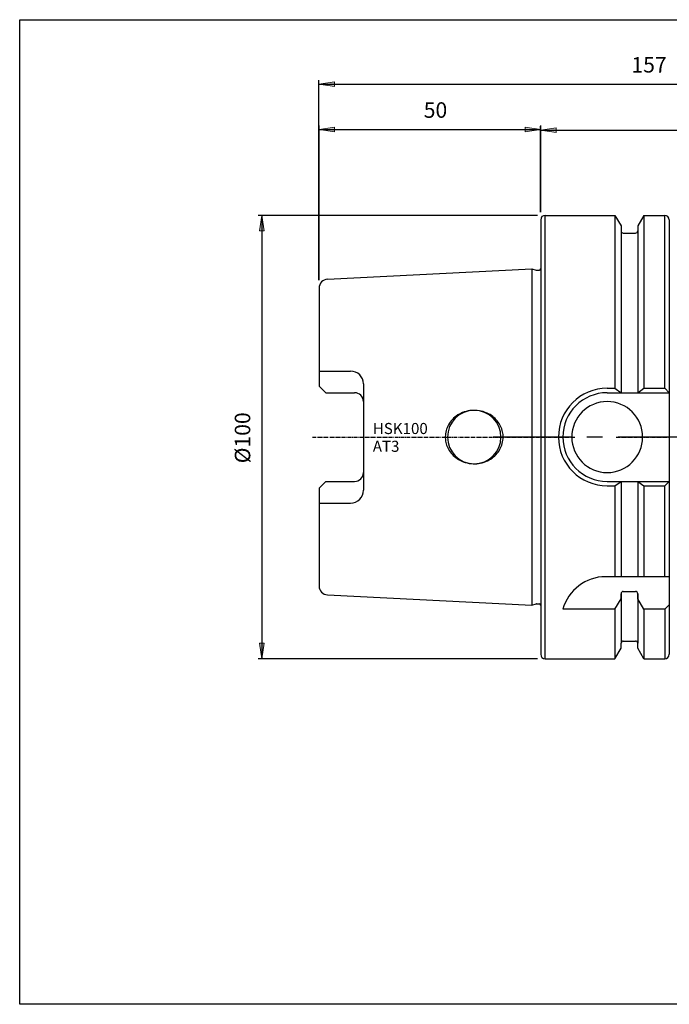
# Model space of a CAD drawing. Units: millimetres. Extents: x 5 to 292, y -203 to -7.
# Drawn here: x 5 to 134, y -203 to -7 of the extents above; entities that cross this region are included whole.
import ezdxf

# ---------------------------------------------------------------- set-up
doc = ezdxf.new("R2010")
doc.units = ezdxf.units.MM
doc.header["$MEASUREMENT"] = 0
for name, pattern in [('AI-Linetype-1', [1.166228, 0.767255, -0.153451, 0.092071, -0.153451]), ('AI-Linetype-2', [1.166228, 0.767255, -0.153451, 0.092071, -0.153451]), ('AI-Linetype-5', [24.944972, 15.590607, -3.118122, 3.118122, -3.118122])]:
    doc.linetypes.add(name, pattern=pattern)
doc.layers.add('Ebene 1', color=7, linetype='Continuous')

# ---------------------------------------------------------------- blocks, each defined once
blk = doc.blocks.new('block 2')
at = {"layer": 'Ebene 1', "color": 133, "lineweight": 25, "true_color": 0x6dc6d9}
blk.add_lwpolyline([(64.41, -58.67), (64.41, -27.76)], dxfattribs=at)
blk = doc.blocks.new('block 3')
at = {"layer": 'Ebene 1', "color": 133, "lineweight": 25, "true_color": 0x6dc6d9}
blk.add_lwpolyline([(108.69, -45.03), (108.69, -27.76)], dxfattribs=at)
blk = doc.blocks.new('block 4')
at = {"layer": 'Ebene 1', "color": 133, "lineweight": 25, "true_color": 0x6dc6d9}
blk.add_lwpolyline([(64.41, -28.54), (108.69, -28.54)], dxfattribs=at)
blk = doc.blocks.new('block 5')
at = {"layer": 'Ebene 1', "true_color": 0x6dc6d9}
h = blk.add_hatch(color=133, dxfattribs=at)
h.dxf.hatch_style = 2
h.paths.add_polyline_path([(67.51, -28.07), (67.51, -29), (64.41, -28.54)])
at = {"layer": 'Ebene 1', "lineweight": 0}
blk.add_lwpolyline([(67.51, -28.07), (67.51, -29), (64.41, -28.54), (67.51, -28.07)], dxfattribs=at)
blk = doc.blocks.new('block 6')
at = {"layer": 'Ebene 1', "true_color": 0x6dc6d9}
h = blk.add_hatch(color=133, dxfattribs=at)
h.dxf.hatch_style = 2
h.paths.add_polyline_path([(105.59, -29), (105.59, -28.07), (108.69, -28.54)])
at = {"layer": 'Ebene 1', "lineweight": 0}
blk.add_lwpolyline([(105.59, -29), (105.59, -28.07), (108.69, -28.54), (105.59, -29)], dxfattribs=at)
blk = doc.blocks.new('block 7')
at = {"layer": 'Ebene 1', "color": 133, "true_color": 0x6dc6d9, "insert": (85.32, -26.22), "char_height": 3.0992, "attachment_point": 7}
blk.add_mtext('\\fMyriad Pro|b0|i0|c0|p34;\\W1;50', dxfattribs=at)
blk = doc.blocks.new('block 8')
at = {"layer": 'Ebene 1', "color": 7, "lineweight": 25, "true_color": 0xffffff}
blk.add_open_spline([(114.89, -89.97), (114.89, -86.06), (118.06, -82.89), (121.97, -82.89), (125.88, -82.89), (129.05, -86.06), (129.05, -89.97), (129.05, -93.88), (125.88, -97.06), (121.97, -97.06), (118.06, -97.06), (114.89, -93.88), (114.89, -89.97), (114.89, -89.97), (114.89, -89.97), (114.89, -89.97)], degree=3, knots=[0, 0, 0, 0, 1, 1, 1, 2, 2, 2, 3, 3, 3, 4, 4, 4, 5, 5, 5, 5], dxfattribs=at)
blk = doc.blocks.new('block 9')
at = {"layer": 'Ebene 1', "color": 7, "lineweight": 25, "true_color": 0xffffff}
blk.add_lwpolyline([(101.18, -89.97), (101.16, -89.45), (101.12, -89.18), (101.07, -88.91), (101, -88.63), (100.91, -88.35), (100.81, -88.08), (100.69, -87.81), (100.55, -87.54), (100.39, -87.27), (100.21, -87.01), (100.02, -86.76), (99.81, -86.52), (99.59, -86.29), (99.35, -86.07), (99.1, -85.87), (98.84, -85.68), (98.56, -85.5), (98.28, -85.34), (97.99, -85.2), (97.6, -85.04), (97.2, -84.9), (96.8, -84.79), (96.4, -84.72), (96.01, -84.67), (95.63, -84.64), (95.26, -84.64), (94.9, -84.66), (94.55, -84.7), (94.22, -84.75), (93.8, -84.85), (93.41, -84.96), (93.05, -85.1), (92.73, -85.25), (92.43, -85.4), (92.15, -85.56), (91.82, -85.78), (91.54, -86.01), (91.29, -86.23), (91.07, -86.44), (90.82, -86.72), (90.62, -86.98), (90.45, -87.23), (90.27, -87.53), (90.13, -87.8), (89.99, -88.11), (89.89, -88.39), (89.8, -88.69), (89.72, -89.02), (89.67, -89.33), (89.64, -89.61), (89.63, -89.88), (89.63, -89.97), (89.66, -90.5), (89.69, -90.77), (89.74, -91.04), (89.81, -91.31), (89.9, -91.59), (90, -91.86), (90.13, -92.14), (90.26, -92.41), (90.42, -92.67), (90.6, -92.93), (90.79, -93.18), (91, -93.42), (91.22, -93.65), (91.46, -93.87), (91.71, -94.07), (91.98, -94.26), (92.25, -94.44), (92.53, -94.6), (92.82, -94.74), (93.21, -94.91), (93.61, -95.04), (94.01, -95.15), (94.41, -95.23), (94.8, -95.28), (95.18, -95.3), (95.56, -95.31), (95.92, -95.29), (96.26, -95.25), (96.59, -95.19), (97.01, -95.1), (97.4, -94.98), (97.76, -94.85), (98.08, -94.7), (98.38, -94.54), (98.66, -94.38), (98.99, -94.16), (99.27, -93.94), (99.52, -93.72), (99.74, -93.5), (99.99, -93.22), (100.19, -92.96), (100.36, -92.72), (100.54, -92.42), (100.68, -92.15), (100.82, -91.83), (100.92, -91.56), (101.01, -91.25), (101.09, -90.93), (101.14, -90.61), (101.17, -90.33), (101.18, -90.06), (101.18, -89.97)], dxfattribs=at)
blk = doc.blocks.new('block 10')
at = {"layer": 'Ebene 1', "color": 7, "lineweight": 25, "true_color": 0xffffff}
blk.add_open_spline([(90.07, -89.97), (90.07, -87.03), (92.46, -84.64), (95.41, -84.64), (98.35, -84.64), (100.74, -87.03), (100.74, -89.97), (100.74, -92.92), (98.35, -95.31), (95.41, -95.31), (92.46, -95.31), (90.07, -92.92), (90.07, -89.97), (90.07, -89.97), (90.07, -89.97), (90.07, -89.97)], degree=3, knots=[0, 0, 0, 0, 1, 1, 1, 2, 2, 2, 3, 3, 3, 4, 4, 4, 5, 5, 5, 5], dxfattribs=at)
blk = doc.blocks.new('block 11')
at = {"layer": 'Ebene 1', "color": 7, "lineweight": 25, "true_color": 0xffffff}
blk.add_lwpolyline([(66.1, -121.49), (106.92, -123.53)], dxfattribs=at)
blk = doc.blocks.new('block 12')
at = {"layer": 'Ebene 1', "color": 22, "linetype": 'AI-Linetype-1', "lineweight": 25, "true_color": 0xe42420}
blk.add_lwpolyline([(63.08, -89.97), (115.63, -89.97)], dxfattribs=at)
blk = doc.blocks.new('block 13')
at = {"layer": 'Ebene 1', "color": 7, "lineweight": 25, "true_color": 0xffffff}
blk.add_lwpolyline([(64.41, -100.16), (64.41, -119.72)], dxfattribs=at)
blk = doc.blocks.new('block 14')
at = {"layer": 'Ebene 1', "color": 7, "lineweight": 25, "true_color": 0xffffff}
blk.add_open_spline([(64.41, -119.72), (64.41, -120.67), (65.15, -121.44), (66.1, -121.49)], degree=3, dxfattribs=at)
blk = doc.blocks.new('block 15')
at = {"layer": 'Ebene 1', "color": 7, "lineweight": 25, "true_color": 0xffffff}
blk.add_open_spline([(70.72, -103.15), (72.13, -103.15), (73.27, -102.01), (73.27, -100.6)], degree=3, dxfattribs=at)
blk = doc.blocks.new('block 16')
at = {"layer": 'Ebene 1', "color": 7, "lineweight": 25, "true_color": 0xffffff}
blk.add_open_spline([(73.27, -79.35), (73.27, -77.94), (72.13, -76.8), (70.72, -76.8)], degree=3, dxfattribs=at)
blk = doc.blocks.new('block 17')
at = {"layer": 'Ebene 1', "color": 7, "lineweight": 25, "true_color": 0xffffff}
blk.add_lwpolyline([(73.27, -79.35), (73.27, -100.6)], dxfattribs=at)
blk = doc.blocks.new('block 18')
at = {"layer": 'Ebene 1', "color": 7, "lineweight": 25, "true_color": 0xffffff}
blk.add_open_spline([(73.27, -82.88), (73.27, -81.9), (72.48, -81.11), (71.5, -81.11)], degree=3, dxfattribs=at)
blk = doc.blocks.new('block 19')
at = {"layer": 'Ebene 1', "color": 7, "lineweight": 25, "true_color": 0xffffff}
blk.add_open_spline([(71.5, -98.84), (72.48, -98.84), (73.27, -98.04), (73.27, -97.06)], degree=3, dxfattribs=at)
blk = doc.blocks.new('block 20')
at = {"layer": 'Ebene 1', "color": 7, "lineweight": 25, "true_color": 0xffffff}
blk.add_lwpolyline([(64.41, -60.22), (64.41, -79.78)], dxfattribs=at)
blk = doc.blocks.new('block 21')
at = {"layer": 'Ebene 1', "color": 7, "lineweight": 25, "true_color": 0xffffff}
blk.add_open_spline([(66.1, -58.45), (65.15, -58.5), (64.41, -59.28), (64.41, -60.22)], degree=3, dxfattribs=at)
blk = doc.blocks.new('block 22')
at = {"layer": 'Ebene 1', "color": 7, "lineweight": 25, "true_color": 0xffffff}
blk.add_lwpolyline([(65.74, -81.11), (64.41, -79.78)], dxfattribs=at)
blk = doc.blocks.new('block 23')
at = {"layer": 'Ebene 1', "color": 7, "lineweight": 25, "true_color": 0xffffff}
blk.add_lwpolyline([(65.74, -98.84), (64.41, -100.16)], dxfattribs=at)
blk = doc.blocks.new('block 24')
at = {"layer": 'Ebene 1', "color": 7, "lineweight": 25, "true_color": 0xffffff}
blk.add_lwpolyline([(64.41, -103.15), (70.72, -103.15)], dxfattribs=at)
blk = doc.blocks.new('block 25')
at = {"layer": 'Ebene 1', "color": 7, "lineweight": 25, "true_color": 0xffffff}
blk.add_lwpolyline([(64.41, -76.8), (70.72, -76.8)], dxfattribs=at)
blk = doc.blocks.new('block 26')
at = {"layer": 'Ebene 1', "color": 7, "lineweight": 25, "true_color": 0xffffff}
blk.add_lwpolyline([(65.74, -81.11), (71.5, -81.11)], dxfattribs=at)
blk = doc.blocks.new('block 27')
at = {"layer": 'Ebene 1', "color": 7, "lineweight": 25, "true_color": 0xffffff}
blk.add_lwpolyline([(65.74, -98.84), (71.5, -98.84)], dxfattribs=at)
blk = doc.blocks.new('block 28')
at = {"layer": 'Ebene 1', "color": 7, "lineweight": 25, "true_color": 0xffffff}
blk.add_lwpolyline([(129.27, -99.71), (129.27, -117.86)], dxfattribs=at)
blk = doc.blocks.new('block 29')
at = {"layer": 'Ebene 1', "color": 7, "lineweight": 25, "true_color": 0xffffff}
blk.add_lwpolyline([(128.06, -98.83), (128.06, -117.86)], dxfattribs=at)
blk = doc.blocks.new('block 30')
at = {"layer": 'Ebene 1', "color": 7, "lineweight": 25, "true_color": 0xffffff}
blk.add_lwpolyline([(124.74, -98.83), (124.74, -117.86)], dxfattribs=at)
blk = doc.blocks.new('block 31')
at = {"layer": 'Ebene 1', "color": 7, "lineweight": 25, "true_color": 0xffffff}
blk.add_lwpolyline([(123.52, -99.71), (123.52, -117.86)], dxfattribs=at)
blk = doc.blocks.new('block 32')
at = {"layer": 'Ebene 1', "color": 7, "lineweight": 25, "true_color": 0xffffff}
blk.add_lwpolyline([(134.37, -46.58), (134.37, -123.18)], dxfattribs=at)
blk = doc.blocks.new('block 33')
at = {"layer": 'Ebene 1', "color": 7, "lineweight": 25, "true_color": 0xffffff}
blk.add_lwpolyline([(108.69, -46.58), (108.69, -133.36)], dxfattribs=at)
blk = doc.blocks.new('block 34')
at = {"layer": 'Ebene 1', "color": 7, "lineweight": 25, "true_color": 0xffffff}
blk.add_lwpolyline([(123.52, -134.25), (124.74, -132.14)], dxfattribs=at)
blk = doc.blocks.new('block 35')
at = {"layer": 'Ebene 1', "color": 7, "lineweight": 25, "true_color": 0xffffff}
blk.add_lwpolyline([(123.52, -124.35), (124.74, -122.25)], dxfattribs=at)
blk = doc.blocks.new('block 36')
at = {"layer": 'Ebene 1', "color": 7, "lineweight": 25, "true_color": 0xffffff}
blk.add_lwpolyline([(134.37, -117.86), (121.65, -117.86)], dxfattribs=at)
blk = doc.blocks.new('block 37')
at = {"layer": 'Ebene 1', "color": 7, "lineweight": 25, "true_color": 0xffffff}
blk.add_lwpolyline([(123.52, -124.35), (123.52, -134.25)], dxfattribs=at)
blk = doc.blocks.new('block 38')
at = {"layer": 'Ebene 1', "color": 7, "lineweight": 25, "true_color": 0xffffff}
blk.add_lwpolyline([(109.57, -134.25), (123.52, -134.25)], dxfattribs=at)
blk = doc.blocks.new('block 39')
at = {"layer": 'Ebene 1', "color": 7, "lineweight": 25, "true_color": 0xffffff}
blk.add_open_spline([(121.65, -117.86), (117.67, -117.86), (114.18, -120.52), (113.11, -124.35)], degree=3, dxfattribs=at)
blk = doc.blocks.new('block 40')
at = {"layer": 'Ebene 1', "color": 7, "lineweight": 25, "true_color": 0xffffff}
blk.add_lwpolyline([(123.52, -124.35), (113.11, -124.35)], dxfattribs=at)
blk = doc.blocks.new('block 41')
at = {"layer": 'Ebene 1', "color": 7, "lineweight": 25, "true_color": 0xffffff}
blk.add_lwpolyline([(133.48, -124.35), (134.37, -123.47)], dxfattribs=at)
blk = doc.blocks.new('block 42')
at = {"layer": 'Ebene 1', "color": 7, "lineweight": 25, "true_color": 0xffffff}
blk.add_lwpolyline([(128.06, -132.14), (128.06, -131.15)], dxfattribs=at)
blk = doc.blocks.new('block 43')
at = {"layer": 'Ebene 1', "color": 7, "lineweight": 25, "true_color": 0xffffff}
blk.add_lwpolyline([(125.18, -130.7), (127.61, -130.7)], dxfattribs=at)
blk = doc.blocks.new('block 44')
at = {"layer": 'Ebene 1', "color": 7, "lineweight": 25, "true_color": 0xffffff}
blk.add_open_spline([(128.06, -131.15), (128.06, -130.9), (127.86, -130.7), (127.61, -130.7)], degree=3, dxfattribs=at)
blk = doc.blocks.new('block 45')
at = {"layer": 'Ebene 1', "color": 7, "lineweight": 25, "true_color": 0xffffff}
blk.add_lwpolyline([(129.27, -134.25), (128.06, -132.14)], dxfattribs=at)
blk = doc.blocks.new('block 46')
at = {"layer": 'Ebene 1', "color": 7, "lineweight": 25, "true_color": 0xffffff}
blk.add_lwpolyline([(129.27, -124.35), (128.06, -122.25)], dxfattribs=at)
blk = doc.blocks.new('block 47')
at = {"layer": 'Ebene 1', "color": 7, "lineweight": 25, "true_color": 0xffffff}
blk.add_lwpolyline([(125.18, -120.81), (127.61, -120.81)], dxfattribs=at)
blk = doc.blocks.new('block 48')
at = {"layer": 'Ebene 1', "color": 7, "lineweight": 25, "true_color": 0xffffff}
blk.add_open_spline([(128.06, -121.26), (128.06, -121.01), (127.86, -120.81), (127.61, -120.81)], degree=3, dxfattribs=at)
blk = doc.blocks.new('block 49')
at = {"layer": 'Ebene 1', "color": 7, "lineweight": 25, "true_color": 0xffffff}
blk.add_lwpolyline([(128.06, -122.25), (128.06, -121.26)], dxfattribs=at)
blk = doc.blocks.new('block 50')
at = {"layer": 'Ebene 1', "color": 7, "lineweight": 25, "true_color": 0xffffff}
blk.add_lwpolyline([(129.27, -124.35), (129.27, -134.25)], dxfattribs=at)
blk = doc.blocks.new('block 51')
at = {"layer": 'Ebene 1', "color": 7, "lineweight": 25, "true_color": 0xffffff}
blk.add_lwpolyline([(128.06, -121.26), (128.06, -131.15)], dxfattribs=at)
blk = doc.blocks.new('block 52')
at = {"layer": 'Ebene 1', "color": 7, "lineweight": 25, "true_color": 0xffffff}
blk.add_lwpolyline([(129.27, -134.25), (133.48, -134.25)], dxfattribs=at)
blk = doc.blocks.new('block 53')
at = {"layer": 'Ebene 1', "color": 7, "lineweight": 25, "true_color": 0xffffff}
blk.add_lwpolyline([(133.48, -124.35), (129.27, -124.35)], dxfattribs=at)
blk = doc.blocks.new('block 54')
at = {"layer": 'Ebene 1', "color": 7, "lineweight": 25, "true_color": 0xffffff}
blk.add_lwpolyline([(124.74, -132.14), (124.74, -131.15)], dxfattribs=at)
blk = doc.blocks.new('block 55')
at = {"layer": 'Ebene 1', "color": 7, "lineweight": 25, "true_color": 0xffffff}
blk.add_lwpolyline([(124.74, -122.25), (124.74, -121.26)], dxfattribs=at)
blk = doc.blocks.new('block 56')
at = {"layer": 'Ebene 1', "color": 7, "lineweight": 25, "true_color": 0xffffff}
blk.add_lwpolyline([(124.74, -121.26), (124.74, -131.15)], dxfattribs=at)
blk = doc.blocks.new('block 57')
at = {"layer": 'Ebene 1', "color": 7, "lineweight": 25, "true_color": 0xffffff}
blk.add_open_spline([(125.18, -130.7), (124.93, -130.7), (124.74, -130.9), (124.74, -131.15)], degree=3, dxfattribs=at)
blk = doc.blocks.new('block 58')
at = {"layer": 'Ebene 1', "color": 7, "lineweight": 25, "true_color": 0xffffff}
blk.add_open_spline([(125.18, -120.81), (124.93, -120.81), (124.74, -121.01), (124.74, -121.26)], degree=3, dxfattribs=at)
blk = doc.blocks.new('block 59')
at = {"layer": 'Ebene 1', "color": 22, "linetype": 'AI-Linetype-2', "lineweight": 25, "true_color": 0xe42420}
blk.add_lwpolyline([(123.75, -89.97), (134.37, -89.97)], dxfattribs=at)
blk = doc.blocks.new('block 60')
at = {"layer": 'Ebene 1', "color": 7, "lineweight": 25, "true_color": 0xffffff}
blk.add_lwpolyline([(129.27, -45.7), (129.27, -80.23)], dxfattribs=at)
blk = doc.blocks.new('block 61')
at = {"layer": 'Ebene 1', "color": 7, "lineweight": 25, "true_color": 0xffffff}
blk.add_lwpolyline([(128.06, -48.8), (128.06, -81.12)], dxfattribs=at)
blk = doc.blocks.new('block 62')
at = {"layer": 'Ebene 1', "color": 7, "lineweight": 25, "true_color": 0xffffff}
blk.add_lwpolyline([(124.74, -48.8), (124.74, -81.12)], dxfattribs=at)
blk = doc.blocks.new('block 63')
at = {"layer": 'Ebene 1', "color": 7, "lineweight": 25, "true_color": 0xffffff}
blk.add_lwpolyline([(123.52, -45.7), (123.52, -80.23)], dxfattribs=at)
blk = doc.blocks.new('block 64')
at = {"layer": 'Ebene 1', "color": 7, "lineweight": 25, "true_color": 0xffffff}
blk.add_lwpolyline([(123.52, -99.71), (124.74, -98.83)], dxfattribs=at)
blk = doc.blocks.new('block 65')
at = {"layer": 'Ebene 1', "color": 7, "lineweight": 25, "true_color": 0xffffff}
blk.add_lwpolyline([(123.52, -80.23), (124.74, -81.12)], dxfattribs=at)
blk = doc.blocks.new('block 66')
at = {"layer": 'Ebene 1', "color": 7, "lineweight": 25, "true_color": 0xffffff}
blk.add_lwpolyline([(121.97, -81.12), (134.37, -81.12)], dxfattribs=at)
blk = doc.blocks.new('block 67')
at = {"layer": 'Ebene 1', "color": 7, "lineweight": 25, "true_color": 0xffffff}
blk.add_lwpolyline([(121.97, -98.83), (134.37, -98.83)], dxfattribs=at)
blk = doc.blocks.new('block 68')
at = {"layer": 'Ebene 1', "color": 7, "lineweight": 25, "true_color": 0xffffff}
blk.add_lwpolyline([(121.97, -99.71), (123.52, -99.71)], dxfattribs=at)
blk = doc.blocks.new('block 69')
at = {"layer": 'Ebene 1', "color": 7, "lineweight": 25, "true_color": 0xffffff}
blk.add_lwpolyline([(121.97, -80.23), (123.52, -80.23)], dxfattribs=at)
blk = doc.blocks.new('block 70')
at = {"layer": 'Ebene 1', "color": 7, "lineweight": 25, "true_color": 0xffffff}
blk.add_open_spline([(121.97, -80.23), (116.59, -80.23), (112.23, -84.59), (112.23, -89.97), (112.23, -95.35), (116.59, -99.71), (121.97, -99.71)], degree=3, knots=[0, 0, 0, 0, 1, 1, 1, 2, 2, 2, 2], dxfattribs=at)
blk = doc.blocks.new('block 71')
at = {"layer": 'Ebene 1', "color": 7, "lineweight": 25, "true_color": 0xffffff}
blk.add_open_spline([(121.97, -81.12), (117.08, -81.12), (113.11, -85.08), (113.11, -89.97), (113.11, -94.86), (117.08, -98.83), (121.97, -98.83)], degree=3, knots=[0, 0, 0, 0, 1, 1, 1, 2, 2, 2, 2], dxfattribs=at)
blk = doc.blocks.new('block 72')
at = {"layer": 'Ebene 1', "color": 7, "lineweight": 25, "true_color": 0xffffff}
blk.add_lwpolyline([(133.48, -99.71), (134.37, -98.83)], dxfattribs=at)
blk = doc.blocks.new('block 73')
at = {"layer": 'Ebene 1', "color": 7, "lineweight": 25, "true_color": 0xffffff}
blk.add_lwpolyline([(133.48, -80.23), (134.37, -81.12)], dxfattribs=at)
blk = doc.blocks.new('block 74')
at = {"layer": 'Ebene 1', "color": 7, "lineweight": 25, "true_color": 0xffffff}
blk.add_lwpolyline([(129.27, -99.71), (133.48, -99.71)], dxfattribs=at)
blk = doc.blocks.new('block 75')
at = {"layer": 'Ebene 1', "color": 7, "lineweight": 25, "true_color": 0xffffff}
blk.add_lwpolyline([(128.06, -98.83), (129.27, -99.71)], dxfattribs=at)
blk = doc.blocks.new('block 76')
at = {"layer": 'Ebene 1', "color": 7, "lineweight": 25, "true_color": 0xffffff}
blk.add_lwpolyline([(129.27, -80.23), (133.48, -80.23)], dxfattribs=at)
blk = doc.blocks.new('block 77')
at = {"layer": 'Ebene 1', "color": 7, "lineweight": 25, "true_color": 0xffffff}
blk.add_lwpolyline([(128.06, -81.12), (129.27, -80.23)], dxfattribs=at)
blk = doc.blocks.new('block 78')
at = {"layer": 'Ebene 1', "color": 7, "lineweight": 25, "true_color": 0xffffff}
blk.add_lwpolyline([(123.52, -45.7), (124.74, -47.8)], dxfattribs=at)
blk = doc.blocks.new('block 79')
at = {"layer": 'Ebene 1', "color": 7, "lineweight": 25, "true_color": 0xffffff}
blk.add_lwpolyline([(109.57, -45.7), (123.52, -45.7)], dxfattribs=at)
blk = doc.blocks.new('block 80')
at = {"layer": 'Ebene 1', "color": 7, "lineweight": 25, "true_color": 0xffffff}
blk.add_lwpolyline([(125.18, -49.24), (127.61, -49.24)], dxfattribs=at)
blk = doc.blocks.new('block 81')
at = {"layer": 'Ebene 1', "color": 7, "lineweight": 25, "true_color": 0xffffff}
blk.add_lwpolyline([(128.06, -47.8), (128.06, -48.8)], dxfattribs=at)
blk = doc.blocks.new('block 82')
at = {"layer": 'Ebene 1', "color": 7, "lineweight": 25, "true_color": 0xffffff}
blk.add_lwpolyline([(129.27, -45.7), (128.06, -47.8)], dxfattribs=at)
blk = doc.blocks.new('block 83')
at = {"layer": 'Ebene 1', "color": 7, "lineweight": 25, "true_color": 0xffffff}
blk.add_open_spline([(127.61, -49.24), (127.86, -49.24), (128.06, -49.04), (128.06, -48.8)], degree=3, dxfattribs=at)
blk = doc.blocks.new('block 84')
at = {"layer": 'Ebene 1', "color": 7, "lineweight": 25, "true_color": 0xffffff}
blk.add_lwpolyline([(129.27, -45.7), (133.48, -45.7)], dxfattribs=at)
blk = doc.blocks.new('block 85')
at = {"layer": 'Ebene 1', "color": 7, "lineweight": 25, "true_color": 0xffffff}
blk.add_lwpolyline([(124.74, -47.8), (124.74, -48.8)], dxfattribs=at)
blk = doc.blocks.new('block 86')
at = {"layer": 'Ebene 1', "color": 7, "lineweight": 25, "true_color": 0xffffff}
blk.add_open_spline([(124.74, -48.8), (124.74, -49.04), (124.93, -49.24), (125.18, -49.24)], degree=3, dxfattribs=at)
blk = doc.blocks.new('block 87')
at = {"layer": 'Ebene 1', "color": 7, "lineweight": 25, "true_color": 0xffffff}
blk.add_open_spline([(107.77, -56.64), (107.79, -56.65), (107.81, -56.65), (107.84, -56.65)], degree=3, dxfattribs=at)
blk = doc.blocks.new('block 88')
at = {"layer": 'Ebene 1', "color": 7, "lineweight": 25, "true_color": 0xffffff}
blk.add_open_spline([(108.42, -56.65), (108.57, -56.65), (108.69, -56.53), (108.69, -56.38)], degree=3, dxfattribs=at)
blk = doc.blocks.new('block 89')
at = {"layer": 'Ebene 1', "color": 7, "lineweight": 25, "true_color": 0xffffff}
blk.add_lwpolyline([(107.84, -56.65), (108.42, -56.65)], dxfattribs=at)
blk = doc.blocks.new('block 90')
at = {"layer": 'Ebene 1', "color": 7, "lineweight": 25, "true_color": 0xffffff}
blk.add_lwpolyline([(106.92, -56.41), (107.77, -56.64)], dxfattribs=at)
blk = doc.blocks.new('block 91')
at = {"layer": 'Ebene 1', "color": 7, "lineweight": 25, "true_color": 0xffffff}
blk.add_open_spline([(107.84, -123.29), (107.81, -123.29), (107.79, -123.3), (107.77, -123.3)], degree=3, dxfattribs=at)
blk = doc.blocks.new('block 92')
at = {"layer": 'Ebene 1', "color": 7, "lineweight": 25, "true_color": 0xffffff}
blk.add_lwpolyline([(107.84, -123.29), (108.42, -123.29)], dxfattribs=at)
blk = doc.blocks.new('block 93')
at = {"layer": 'Ebene 1', "color": 7, "lineweight": 25, "true_color": 0xffffff}
blk.add_lwpolyline([(106.92, -123.53), (107.77, -123.3)], dxfattribs=at)
blk = doc.blocks.new('block 94')
at = {"layer": 'Ebene 1', "color": 7, "lineweight": 25, "true_color": 0xffffff}
blk.add_open_spline([(108.69, -123.56), (108.69, -123.41), (108.57, -123.29), (108.42, -123.29)], degree=3, dxfattribs=at)
blk = doc.blocks.new('block 95')
at = {"layer": 'Ebene 1', "color": 133, "lineweight": 25, "true_color": 0x6dc6d9}
blk.add_lwpolyline([(106.92, -56.41), (106.92, -123.53)], dxfattribs=at)
blk = doc.blocks.new('block 96')
at = {"layer": 'Ebene 1', "color": 7, "lineweight": 25, "true_color": 0xffffff}
blk.add_lwpolyline([(134.37, -123.18), (134.37, -133.36)], dxfattribs=at)
blk = doc.blocks.new('block 97')
at = {"layer": 'Ebene 1', "color": 7, "lineweight": 25, "true_color": 0xffffff}
blk.add_open_spline([(109.57, -45.7), (109.08, -45.7), (108.69, -46.09), (108.69, -46.58)], degree=3, dxfattribs=at)
blk = doc.blocks.new('block 98')
at = {"layer": 'Ebene 1', "color": 7, "lineweight": 25, "true_color": 0xffffff}
blk.add_open_spline([(134.37, -46.58), (134.37, -46.09), (133.97, -45.7), (133.48, -45.7)], degree=3, dxfattribs=at)
blk = doc.blocks.new('block 99')
at = {"layer": 'Ebene 1', "color": 7, "lineweight": 25, "true_color": 0xffffff}
blk.add_open_spline([(133.48, -134.25), (133.97, -134.25), (134.37, -133.85), (134.37, -133.36)], degree=3, dxfattribs=at)
blk = doc.blocks.new('block 100')
at = {"layer": 'Ebene 1', "color": 7, "lineweight": 25, "true_color": 0xffffff}
blk.add_open_spline([(108.69, -133.36), (108.69, -133.85), (109.08, -134.25), (109.57, -134.25)], degree=3, dxfattribs=at)
blk = doc.blocks.new('block 101')
at = {"layer": 'Ebene 1', "color": 7, "lineweight": 25, "true_color": 0xffffff}
blk.add_lwpolyline([(133.48, -80.23), (133.48, -45.7)], dxfattribs=at)
blk = doc.blocks.new('block 102')
at = {"layer": 'Ebene 1', "color": 7, "lineweight": 25, "true_color": 0xffffff}
blk.add_lwpolyline([(109.57, -134.25), (109.57, -45.7)], dxfattribs=at)
blk = doc.blocks.new('block 103')
at = {"layer": 'Ebene 1', "color": 7, "lineweight": 25, "true_color": 0xffffff}
blk.add_lwpolyline([(133.48, -124.35), (133.48, -134.25)], dxfattribs=at)
blk = doc.blocks.new('block 104')
at = {"layer": 'Ebene 1', "color": 7, "lineweight": 25, "true_color": 0xffffff}
blk.add_lwpolyline([(133.48, -117.86), (133.48, -99.71)], dxfattribs=at)
blk = doc.blocks.new('block 105')
at = {"layer": 'Ebene 1', "color": 7, "lineweight": 25, "true_color": 0xffffff}
blk.add_lwpolyline([(66.1, -58.45), (106.92, -56.41)], dxfattribs=at)
blk = doc.blocks.new('block 106')
at = {"layer": 'Ebene 1', "color": 7, "lineweight": 25, "true_color": 0xffffff}
blk.add_lwpolyline([(133.48, -99.71), (134.37, -98.83)], dxfattribs=at)
blk = doc.blocks.new('block 107')
at = {"layer": 'Ebene 1', "color": 7, "lineweight": 25, "true_color": 0xffffff}
blk.add_lwpolyline([(133.48, -80.23), (134.37, -81.12)], dxfattribs=at)
blk = doc.blocks.new('block 108')
at = {"layer": 'Ebene 1', "color": 133, "true_color": 0x6dc6d9, "insert": (75.15, -89.37), "char_height": 2.2137, "attachment_point": 7}
blk.add_mtext('\\fMyriad Pro|b0|i0|c0|p34;\\W1;HSK100', dxfattribs=at)
blk = doc.blocks.new('block 109')
at = {"layer": 'Ebene 1', "color": 133, "true_color": 0x6dc6d9, "insert": (75.15, -92.92), "char_height": 2.2137, "attachment_point": 7}
blk.add_mtext('\\fMyriad Pro|b0|i0|c0|p34;\\W1;AT3', dxfattribs=at)
blk = doc.blocks.new('block 111')
at = {"layer": 'Ebene 1', "color": 7, "lineweight": 25, "true_color": 0xffffff}
blk.add_lwpolyline([(133.48, -99.71), (134.37, -98.83)], dxfattribs=at)
blk = doc.blocks.new('block 112')
at = {"layer": 'Ebene 1', "color": 7, "lineweight": 25, "true_color": 0xffffff}
blk.add_lwpolyline([(133.48, -80.23), (134.37, -81.12)], dxfattribs=at)
blk = doc.blocks.new('block 113')
at = {"layer": 'Ebene 1', "color": 7, "lineweight": 25, "true_color": 0xffffff}
blk.add_lwpolyline([(133.48, -117.86), (133.48, -99.71)], dxfattribs=at)
blk = doc.blocks.new('block 114')
at = {"layer": 'Ebene 1', "color": 133, "lineweight": 25, "true_color": 0x6dc6d9}
blk.add_lwpolyline([(108.66, -45.03), (108.66, -27.9)], dxfattribs=at)
blk = doc.blocks.new('block 115')
at = {"layer": 'Ebene 1', "color": 133, "lineweight": 25, "true_color": 0x6dc6d9}
blk.add_lwpolyline([(108.66, -28.68), (201.07, -28.68)], dxfattribs=at)
blk = doc.blocks.new('block 116')
at = {"layer": 'Ebene 1', "true_color": 0x6dc6d9}
h = blk.add_hatch(color=133, dxfattribs=at)
h.dxf.hatch_style = 2
h.paths.add_polyline_path([(111.76, -28.21), (111.76, -29.14), (108.66, -28.68)])
at = {"layer": 'Ebene 1', "lineweight": 0}
blk.add_lwpolyline([(111.76, -28.21), (111.76, -29.14), (108.66, -28.68), (111.76, -28.21)], dxfattribs=at)
blk = doc.blocks.new('block 117')
at = {"layer": 'Ebene 1', "color": 133, "lineweight": 25, "true_color": 0x6dc6d9}
blk.add_lwpolyline([(64.38, -58.67), (64.38, -18.73)], dxfattribs=at)
blk = doc.blocks.new('block 118')
at = {"layer": 'Ebene 1', "color": 133, "lineweight": 25, "true_color": 0x6dc6d9}
blk.add_lwpolyline([(64.38, -19.5), (201.07, -19.5)], dxfattribs=at)
blk = doc.blocks.new('block 119')
at = {"layer": 'Ebene 1', "true_color": 0x6dc6d9}
h = blk.add_hatch(color=133, dxfattribs=at)
h.dxf.hatch_style = 2
h.paths.add_polyline_path([(67.48, -19.04), (67.48, -19.97), (64.38, -19.5)])
at = {"layer": 'Ebene 1', "lineweight": 0}
blk.add_lwpolyline([(67.48, -19.04), (67.48, -19.97), (64.38, -19.5), (67.48, -19.04)], dxfattribs=at)
blk = doc.blocks.new('block 120')
at = {"layer": 'Ebene 1', "color": 133, "true_color": 0x6dc6d9, "insert": (126.81, -17.18), "char_height": 3.0992, "attachment_point": 7}
blk.add_mtext('\\fMyriad Pro|b0|i0|c0|p34;\\W1;157', dxfattribs=at)
blk = doc.blocks.new('block 121')
at = {"layer": 'Ebene 1', "color": 133, "lineweight": 25, "true_color": 0x6dc6d9}
blk.add_lwpolyline([(108.02, -45.7), (52.22, -45.7)], dxfattribs=at)
blk = doc.blocks.new('block 122')
at = {"layer": 'Ebene 1', "color": 133, "lineweight": 25, "true_color": 0x6dc6d9}
blk.add_lwpolyline([(108.02, -134.25), (52.22, -134.25)], dxfattribs=at)
blk = doc.blocks.new('block 123')
at = {"layer": 'Ebene 1', "color": 133, "lineweight": 25, "true_color": 0x6dc6d9}
blk.add_lwpolyline([(53, -45.7), (53, -134.25)], dxfattribs=at)
blk = doc.blocks.new('block 124')
at = {"layer": 'Ebene 1', "true_color": 0x6dc6d9}
h = blk.add_hatch(color=133, dxfattribs=at)
h.dxf.hatch_style = 2
h.paths.add_polyline_path([(53.46, -48.8), (52.53, -48.8), (53, -45.7)])
at = {"layer": 'Ebene 1', "lineweight": 0}
blk.add_lwpolyline([(53.46, -48.8), (52.53, -48.8), (53, -45.7), (53.46, -48.8)], dxfattribs=at)
blk = doc.blocks.new('block 125')
at = {"layer": 'Ebene 1', "true_color": 0x6dc6d9}
h = blk.add_hatch(color=133, dxfattribs=at)
h.dxf.hatch_style = 2
h.paths.add_polyline_path([(52.53, -131.15), (53.46, -131.15), (53, -134.25)])
at = {"layer": 'Ebene 1', "lineweight": 0}
blk.add_lwpolyline([(52.53, -131.15), (53.46, -131.15), (53, -134.25), (52.53, -131.15)], dxfattribs=at)
blk = doc.blocks.new('block 126')
at = {"layer": 'Ebene 1', "color": 133, "true_color": 0x6dc6d9, "insert": (50.67, -95.21), "char_height": 3.0992, "attachment_point": 7, "rotation": 90}
blk.add_mtext('\\fMyriad Pro|b0|i0|c0|p34;\\W1;Ø100', dxfattribs=at)
blk = doc.blocks.new('block 187')
at = {"layer": 'Ebene 1', "color": 7, "linetype": 'AI-Linetype-5', "lineweight": 25, "true_color": 0xffffff}
blk.add_lwpolyline([(99.2, -89.95), (206.83, -89.95)], dxfattribs=at)

msp = doc.modelspace()

# ---------------------------------------------------------------- linework, layer by layer
at = {"layer": 'Ebene 1', "color": 7, "lineweight": 25, "true_color": 0xffffff}
msp.add_lwpolyline([(4.61, -203.25), (4.61, -6.62), (291.98, -6.62), (291.98, -203.25), (4.61, -203.25)], dxfattribs=at)

# ---------------------------------------------------------------- block references
at = {"layer": 'Ebene 1'}
for name in ['block 120', 'block 117', 'block 119', 'block 118', 'block 7', 'block 2', 'block 5', 'block 4', 'block 6', 'block 114', 'block 116', 'block 115', 'block 3', 'block 121', 'block 124', 'block 123', 'block 97', 'block 33', 'block 79', 'block 102', 'block 63', 'block 78', 'block 82', 'block 60', 'block 84', 'block 98', 'block 101', 'block 32', 'block 85', 'block 62', 'block 86', 'block 83', 'block 81', 'block 61', 'block 80', 'block 105', 'block 90', 'block 95', 'block 87', 'block 89', 'block 88', 'block 21', 'block 20', 'block 25', 'block 16', 'block 22', 'block 17', 'block 70', 'block 69', 'block 65', 'block 77', 'block 76', 'block 73', 'block 107', 'block 112', 'block 26', 'block 18', 'block 71', 'block 66', 'block 8', 'block 126', 'block 9', 'block 10', 'block 108', 'block 12', 'block 187', 'block 59', 'block 109', 'block 19', 'block 23', 'block 13', 'block 27', 'block 67', 'block 68', 'block 64', 'block 31', 'block 30', 'block 29', 'block 75', 'block 28', 'block 74', 'block 72', 'block 106', 'block 111', 'block 104', 'block 113', 'block 15', 'block 24', 'block 39', 'block 36', 'block 14', 'block 11', 'block 58', 'block 55', 'block 56', 'block 47', 'block 48', 'block 49', 'block 51', 'block 93', 'block 91', 'block 92', 'block 94', 'block 35', 'block 46', 'block 41', 'block 96', 'block 40', 'block 37', 'block 50', 'block 53', 'block 103', 'block 125', 'block 57', 'block 54', 'block 43', 'block 44', 'block 42', 'block 100', 'block 34', 'block 45', 'block 99', 'block 122', 'block 38', 'block 52']:
    msp.add_blockref(name, (0, 0), dxfattribs=at)

doc.saveas('drawing.dxf')
